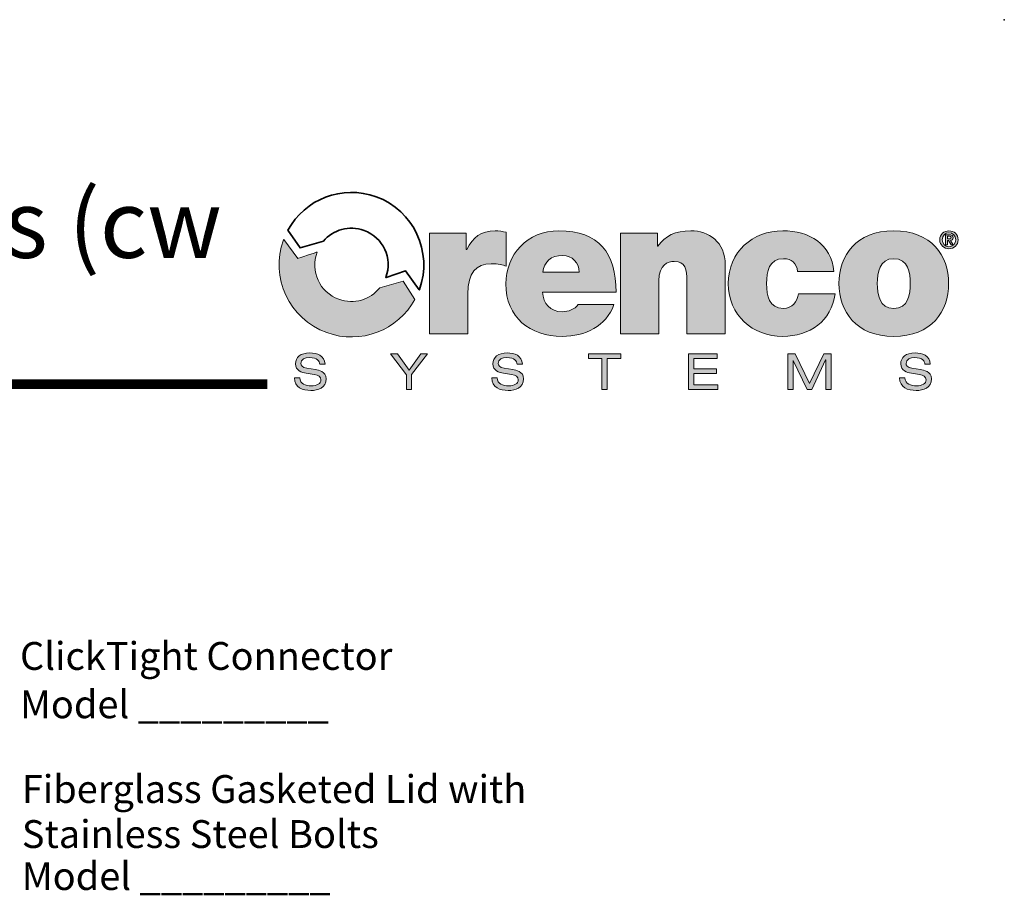
# Model space of a CAD drawing. Extents: x 0 to 11, y 0 to 8.5.
# Drawn here: x 7.8 to 11, y 5.7 to 8.5 of the extents above; entities that cross this region are included whole.
import ezdxf

# ---------------------------------------------------------------- set-up
doc = ezdxf.new("R2010")
doc.units = 0
doc.header["$LTSCALE"] = 12
doc.header["$MEASUREMENT"] = 0
doc.layers.get('0').update_dxf_attribs({"linetype": 'CONTINUOUS'})
doc.layers.add('Layer 1', color=7, linetype='CONTINUOUS')
doc.layers.add('TEXT', color=1, linetype='CONTINUOUS')
doc.styles.add('1', font='SAS_____.PFB')
doc.styles.add('6', font='SAS_____.PFB', dxfattribs={"width": 0.8})

msp = doc.modelspace()

# ---------------------------------------------------------------- hatches: boundary and pattern name
at = {"layer": 'Layer 1'}
h = msp.add_hatch(color=7, dxfattribs=at)
h.dxf.hatch_style = 2
edge = h.paths.add_edge_path()
edge.add_spline(control_points=[(9.142, 7.8091), (9.142, 7.8091), (9.261, 7.8091), (9.261, 7.8091), (9.261, 7.8091), (9.261, 7.7571), (9.261, 7.7571), (9.261, 7.7571), (9.2623, 7.7571), (9.2623, 7.7571), (9.2823, 7.796), (9.3086, 7.8173), (9.3537, 7.8173), (9.3662, 7.8173), (9.3781, 7.8154), (9.39, 7.8123), (9.39, 7.8123), (9.39, 7.7027), (9.39, 7.7027), (9.3775, 7.707), (9.3662, 7.7108), (9.3412, 7.7108), (9.2923, 7.7108), (9.266, 7.682), (9.266, 7.6125), (9.266, 7.6125), (9.266, 7.4841), (9.266, 7.4841), (9.266, 7.4841), (9.142, 7.4841), (9.142, 7.4841), (9.142, 7.4841), (9.142, 7.8091), (9.142, 7.8091)], knot_values=[0, 0, 0, 0, 1, 1, 1, 2, 2, 2, 3, 3, 3, 4, 4, 4, 5, 5, 5, 6, 6, 6, 7, 7, 7, 8, 8, 8, 9, 9, 9, 10, 10, 10, 11, 11, 11, 11], degree=3, periodic=0)
h = msp.add_hatch(color=7, dxfattribs=at)
h.dxf.hatch_style = 2
edge = h.paths.add_edge_path()
edge.add_spline(control_points=[(9.5072, 7.6187), (9.5103, 7.5818), (9.5316, 7.5555), (9.5704, 7.5555), (9.5905, 7.5555), (9.6124, 7.563), (9.6224, 7.5786), (9.6224, 7.5786), (9.7383, 7.5786), (9.7383, 7.5786), (9.7132, 7.5085), (9.645, 7.4759), (9.571, 7.4759), (9.4671, 7.4759), (9.3888, 7.5373), (9.3888, 7.6457), (9.3888, 7.7402), (9.4577, 7.8173), (9.5604, 7.8173), (9.6894, 7.8173), (9.7452, 7.7452), (9.7452, 7.6187), (9.7452, 7.6187), (9.5072, 7.6187), (9.5072, 7.6187)], knot_values=[0, 0, 0, 0, 1, 1, 1, 2, 2, 2, 3, 3, 3, 4, 4, 4, 5, 5, 5, 6, 6, 6, 7, 7, 7, 8, 8, 8, 8], degree=3, periodic=0)
edge = h.paths.add_edge_path()
edge.add_spline(control_points=[(9.6262, 7.6832), (9.6262, 7.7133), (9.6036, 7.7377), (9.5717, 7.7377), (9.5347, 7.7377), (9.5134, 7.7183), (9.5078, 7.6832), (9.5078, 7.6832), (9.6262, 7.6832), (9.6262, 7.6832)], knot_values=[0, 0, 0, 0, 1, 1, 1, 2, 2, 2, 3, 3, 3, 3], degree=3, periodic=0)
h = msp.add_hatch(color=7, dxfattribs=at)
h.dxf.hatch_style = 2
edge = h.paths.add_edge_path()
edge.add_spline(control_points=[(9.7596, 7.8091), (9.7596, 7.8091), (9.8792, 7.8091), (9.8792, 7.8091), (9.8792, 7.8091), (9.8792, 7.7678), (9.8792, 7.7678), (9.8792, 7.7678), (9.8805, 7.7678), (9.8805, 7.7678), (9.9036, 7.8004), (9.9368, 7.8173), (9.9863, 7.8173), (10.0446, 7.8173), (10.0978, 7.7816), (10.0978, 7.707), (10.0978, 7.707), (10.0978, 7.4841), (10.0978, 7.4841), (10.0978, 7.4841), (9.9738, 7.4841), (9.9738, 7.4841), (9.9738, 7.4841), (9.9738, 7.6544), (9.9738, 7.6544), (9.9738, 7.692), (9.9694, 7.7183), (9.9331, 7.7183), (9.9118, 7.7183), (9.8836, 7.7077), (9.8836, 7.6557), (9.8836, 7.6557), (9.8836, 7.4841), (9.8836, 7.4841), (9.8836, 7.4841), (9.7596, 7.4841), (9.7596, 7.4841), (9.7596, 7.4841), (9.7596, 7.8091), (9.7596, 7.8091)], knot_values=[0, 0, 0, 0, 1, 1, 1, 2, 2, 2, 3, 3, 3, 4, 4, 4, 5, 5, 5, 6, 6, 6, 7, 7, 7, 8, 8, 8, 9, 9, 9, 10, 10, 10, 11, 11, 11, 12, 12, 12, 13, 13, 13, 13], degree=3, periodic=0)
h = msp.add_hatch(color=7, dxfattribs=at)
h.dxf.hatch_style = 2
edge = h.paths.add_edge_path()
edge.add_spline(control_points=[(10.3314, 7.6857), (10.3302, 7.6989), (10.3258, 7.7095), (10.3177, 7.7164), (10.3101, 7.7233), (10.2995, 7.7271), (10.2863, 7.7271), (10.2387, 7.7271), (10.2318, 7.6857), (10.2318, 7.6463), (10.2318, 7.6068), (10.2387, 7.5661), (10.2863, 7.5661), (10.3133, 7.5661), (10.3321, 7.588), (10.3346, 7.6137), (10.3346, 7.6137), (10.4529, 7.6137), (10.4529, 7.6137), (10.441, 7.5254), (10.3715, 7.4759), (10.2838, 7.4759), (10.1861, 7.4759), (10.1078, 7.5436), (10.1078, 7.6463), (10.1078, 7.749), (10.1861, 7.8173), (10.2838, 7.8173), (10.369, 7.8173), (10.4417, 7.7753), (10.4492, 7.6857), (10.4492, 7.6857), (10.3314, 7.6857), (10.3314, 7.6857)], knot_values=[0, 0, 0, 0, 1, 1, 1, 2, 2, 2, 3, 3, 3, 4, 4, 4, 5, 5, 5, 6, 6, 6, 7, 7, 7, 8, 8, 8, 9, 9, 9, 10, 10, 10, 11, 11, 11, 11], degree=3, periodic=0)
h = msp.add_hatch(color=7, dxfattribs=at)
h.dxf.hatch_style = 2
edge = h.paths.add_edge_path()
edge.add_spline(control_points=[(10.6427, 7.4759), (10.5206, 7.4759), (10.4655, 7.5567), (10.4655, 7.6469), (10.4655, 7.7371), (10.5206, 7.8173), (10.6427, 7.8173), (10.7649, 7.8173), (10.82, 7.7371), (10.82, 7.6469), (10.82, 7.5567), (10.7649, 7.4759), (10.6427, 7.4759)], knot_values=[0, 0, 0, 0, 1, 1, 1, 2, 2, 2, 3, 3, 3, 4, 4, 4, 4], degree=3, periodic=0)
edge = h.paths.add_edge_path()
edge.add_spline(control_points=[(10.6427, 7.7271), (10.5958, 7.7271), (10.5895, 7.6814), (10.5895, 7.6469), (10.5895, 7.6125), (10.5958, 7.5661), (10.6427, 7.5661), (10.6897, 7.5661), (10.696, 7.6125), (10.696, 7.6469), (10.696, 7.6814), (10.6897, 7.7271), (10.6427, 7.7271)], knot_values=[0, 0, 0, 0, 1, 1, 1, 2, 2, 2, 3, 3, 3, 4, 4, 4, 4], degree=3, periodic=0)
h = msp.add_hatch(color=7, dxfattribs=at)
h.dxf.hatch_style = 2
edge = h.paths.add_edge_path()
edge.add_spline(control_points=[(10.8211, 7.8171), (10.8368, 7.8171), (10.8508, 7.8058), (10.8508, 7.7883), (10.8508, 7.7706), (10.8368, 7.7593), (10.8211, 7.7593), (10.8054, 7.7593), (10.7914, 7.7706), (10.7914, 7.7883), (10.7914, 7.8058), (10.8054, 7.8171), (10.8211, 7.8171)], knot_values=[0, 0, 0, 0, 1, 1, 1, 2, 2, 2, 3, 3, 3, 4, 4, 4, 4], degree=3, periodic=0)
edge = h.paths.add_edge_path()
edge.add_spline(control_points=[(10.8211, 7.7655), (10.833, 7.7655), (10.8429, 7.775), (10.8429, 7.7883), (10.8429, 7.8014), (10.833, 7.8109), (10.8211, 7.8109), (10.8089, 7.8109), (10.7993, 7.8014), (10.7993, 7.7883), (10.7993, 7.775), (10.8089, 7.7655), (10.8211, 7.7655)], knot_values=[0, 0, 0, 0, 1, 1, 1, 2, 2, 2, 3, 3, 3, 4, 4, 4, 4], degree=3, periodic=0)
edge = h.paths.add_edge_path()
edge.add_spline(control_points=[(10.8095, 7.8045), (10.8095, 7.8045), (10.8218, 7.8045), (10.8218, 7.8045), (10.8299, 7.8045), (10.8344, 7.802), (10.8344, 7.7949), (10.8344, 7.789), (10.8307, 7.7866), (10.8259, 7.7863), (10.8259, 7.7863), (10.8346, 7.7721), (10.8346, 7.7721), (10.8346, 7.7721), (10.8279, 7.7721), (10.8279, 7.7721), (10.8279, 7.7721), (10.82, 7.7859), (10.82, 7.7859), (10.82, 7.7859), (10.816, 7.7859), (10.816, 7.7859), (10.816, 7.7859), (10.816, 7.7721), (10.816, 7.7721), (10.816, 7.7721), (10.8095, 7.7721), (10.8095, 7.7721), (10.8095, 7.7721), (10.8095, 7.8045), (10.8095, 7.8045)], knot_values=[0, 0, 0, 0, 1, 1, 1, 2, 2, 2, 3, 3, 3, 4, 4, 4, 5, 5, 5, 6, 6, 6, 7, 7, 7, 8, 8, 8, 9, 9, 9, 10, 10, 10, 10], degree=3, periodic=0)
edge = h.paths.add_edge_path()
edge.add_spline(control_points=[(10.816, 7.791), (10.816, 7.791), (10.8217, 7.791), (10.8217, 7.791), (10.8253, 7.791), (10.828, 7.7915), (10.828, 7.7955), (10.828, 7.7989), (10.8243, 7.7995), (10.8214, 7.7995), (10.8214, 7.7995), (10.816, 7.7995), (10.816, 7.7995), (10.816, 7.7995), (10.816, 7.791), (10.816, 7.791)], knot_values=[0, 0, 0, 0, 1, 1, 1, 2, 2, 2, 3, 3, 3, 4, 4, 4, 5, 5, 5, 5], degree=3, periodic=0)
h = msp.add_hatch(color=7, dxfattribs=at)
h.dxf.hatch_style = 2
edge = h.paths.add_edge_path()
edge.add_spline(control_points=[(8.9816, 7.6328), (8.9493, 7.594), (8.8988, 7.5785), (8.8487, 7.5961), (8.7862, 7.618), (8.7561, 7.6865), (8.7787, 7.7486), (8.7787, 7.7487), (8.7159, 7.7276), (8.7159, 7.7276), (8.7159, 7.7276), (8.6707, 7.7894), (8.6707, 7.7894), (8.6705, 7.7888), (8.6702, 7.7882), (8.67, 7.7876), (8.6258, 7.6663), (8.6884, 7.5322), (8.8097, 7.488), (8.9198, 7.4479), (9.0404, 7.4957), (9.0948, 7.5956), (9.0948, 7.5956), (9.0572, 7.6546), (9.0572, 7.6546), (9.0572, 7.6546), (8.9816, 7.6328), (8.9816, 7.6328)], knot_values=[0, 0, 0, 0, 1, 1, 1, 2, 2, 2, 3, 3, 3, 4, 4, 4, 5, 5, 5, 6, 6, 6, 7, 7, 7, 8, 8, 8, 9, 9, 9, 9], degree=3, periodic=0)
h = msp.add_hatch(color=7, dxfattribs=at)
h.dxf.hatch_style = 2
edge = h.paths.add_edge_path()
edge.add_spline(control_points=[(8.7225, 7.3419), (8.7229, 7.3211), (8.7423, 7.3158), (8.7598, 7.3158), (8.7781, 7.3158), (8.791, 7.3228), (8.791, 7.3354), (8.791, 7.3459), (8.7828, 7.3503), (8.7695, 7.3525), (8.7695, 7.3525), (8.7433, 7.3569), (8.7433, 7.3569), (8.7295, 7.3592), (8.7089, 7.3647), (8.7089, 7.3872), (8.7089, 7.4082), (8.7256, 7.4223), (8.7552, 7.4223), (8.7784, 7.4223), (8.8028, 7.4139), (8.8044, 7.386), (8.8044, 7.386), (8.7873, 7.386), (8.7873, 7.386), (8.7858, 7.3951), (8.7806, 7.4074), (8.753, 7.4074), (8.7403, 7.4074), (8.7261, 7.4021), (8.7261, 7.3885), (8.7261, 7.3814), (8.7308, 7.3757), (8.745, 7.3733), (8.745, 7.3733), (8.7734, 7.3684), (8.7734, 7.3684), (8.7824, 7.3668), (8.8082, 7.3624), (8.8082, 7.3388), (8.8082, 7.3093), (8.7818, 7.3009), (8.7585, 7.3009), (8.7324, 7.3009), (8.7054, 7.31), (8.7054, 7.3419), (8.7054, 7.3419), (8.7225, 7.3419), (8.7225, 7.3419)], knot_values=[0, 0, 0, 0, 1, 1, 1, 2, 2, 2, 3, 3, 3, 4, 4, 4, 5, 5, 5, 6, 6, 6, 7, 7, 7, 8, 8, 8, 9, 9, 9, 10, 10, 10, 11, 11, 11, 12, 12, 12, 13, 13, 13, 14, 14, 14, 15, 15, 15, 16, 16, 16, 16], degree=3, periodic=0)
h = msp.add_hatch(color=7, dxfattribs=at)
h.dxf.hatch_style = 2
h.paths.add_polyline_path([(9.1143, 7.4194), (9.1352, 7.4194), (9.0842, 7.3522), (9.0842, 7.3038), (9.0671, 7.3038), (9.0671, 7.3514), (9.0164, 7.4194), (9.0382, 7.4194), (9.076, 7.3668)])
h = msp.add_hatch(color=7, dxfattribs=at)
h.dxf.hatch_style = 2
edge = h.paths.add_edge_path()
edge.add_spline(control_points=[(9.3606, 7.3419), (9.3609, 7.3211), (9.3803, 7.3158), (9.3978, 7.3158), (9.4161, 7.3158), (9.4291, 7.3228), (9.4291, 7.3354), (9.4291, 7.3459), (9.4208, 7.3503), (9.4075, 7.3525), (9.4075, 7.3525), (9.3813, 7.3569), (9.3813, 7.3569), (9.3675, 7.3592), (9.347, 7.3647), (9.347, 7.3872), (9.347, 7.4082), (9.3637, 7.4223), (9.3933, 7.4223), (9.4164, 7.4223), (9.4409, 7.4139), (9.4425, 7.386), (9.4425, 7.386), (9.4253, 7.386), (9.4253, 7.386), (9.4239, 7.3951), (9.4187, 7.4074), (9.391, 7.4074), (9.3784, 7.4074), (9.3641, 7.4021), (9.3641, 7.3885), (9.3641, 7.3814), (9.3688, 7.3757), (9.3831, 7.3733), (9.3831, 7.3733), (9.4114, 7.3684), (9.4114, 7.3684), (9.4205, 7.3668), (9.4462, 7.3624), (9.4462, 7.3388), (9.4462, 7.3093), (9.4198, 7.3009), (9.3965, 7.3009), (9.3705, 7.3009), (9.3434, 7.31), (9.3434, 7.3419), (9.3434, 7.3419), (9.3606, 7.3419), (9.3606, 7.3419)], knot_values=[0, 0, 0, 0, 1, 1, 1, 2, 2, 2, 3, 3, 3, 4, 4, 4, 5, 5, 5, 6, 6, 6, 7, 7, 7, 8, 8, 8, 9, 9, 9, 10, 10, 10, 11, 11, 11, 12, 12, 12, 13, 13, 13, 14, 14, 14, 15, 15, 15, 16, 16, 16, 16], degree=3, periodic=0)
h = msp.add_hatch(color=7, dxfattribs=at)
h.dxf.hatch_style = 2
h.paths.add_polyline_path([(9.6993, 7.4045), (9.6556, 7.4045), (9.6556, 7.4194), (9.7601, 7.4194), (9.7601, 7.4045), (9.7164, 7.4045), (9.7164, 7.3038), (9.6993, 7.3038)])
h = msp.add_hatch(color=7, dxfattribs=at)
h.dxf.hatch_style = 2
h.paths.add_polyline_path([(9.9794, 7.4194), (10.0723, 7.4194), (10.0723, 7.4045), (9.9965, 7.4045), (9.9965, 7.371), (10.07, 7.371), (10.07, 7.3561), (9.9965, 7.3561), (9.9965, 7.3187), (10.0739, 7.3187), (10.0739, 7.3038), (9.9794, 7.3038)])
h = msp.add_hatch(color=7, dxfattribs=at)
h.dxf.hatch_style = 2
h.paths.add_polyline_path([(10.4162, 7.4194), (10.44, 7.4194), (10.44, 7.3038), (10.4228, 7.3038), (10.4228, 7.3996), (10.4225, 7.3996), (10.3775, 7.3038), (10.3623, 7.3038), (10.3174, 7.3977), (10.3171, 7.3977), (10.3171, 7.3038), (10.2999, 7.3038), (10.2999, 7.4194), (10.3241, 7.4194), (10.3699, 7.3236)])
h = msp.add_hatch(color=7, dxfattribs=at)
h.dxf.hatch_style = 2
edge = h.paths.add_edge_path()
edge.add_spline(control_points=[(10.6788, 7.3419), (10.6791, 7.3211), (10.6985, 7.3158), (10.716, 7.3158), (10.7343, 7.3158), (10.7472, 7.3228), (10.7472, 7.3354), (10.7472, 7.3459), (10.739, 7.3503), (10.7257, 7.3525), (10.7257, 7.3525), (10.6995, 7.3569), (10.6995, 7.3569), (10.6857, 7.3592), (10.6652, 7.3647), (10.6652, 7.3872), (10.6652, 7.4082), (10.6818, 7.4223), (10.7115, 7.4223), (10.7346, 7.4223), (10.759, 7.4139), (10.7607, 7.386), (10.7607, 7.386), (10.7435, 7.386), (10.7435, 7.386), (10.7421, 7.3951), (10.7369, 7.4074), (10.7092, 7.4074), (10.6966, 7.4074), (10.6823, 7.4021), (10.6823, 7.3885), (10.6823, 7.3814), (10.687, 7.3757), (10.7013, 7.3733), (10.7013, 7.3733), (10.7296, 7.3684), (10.7296, 7.3684), (10.7387, 7.3668), (10.7644, 7.3624), (10.7644, 7.3388), (10.7644, 7.3093), (10.738, 7.3009), (10.7147, 7.3009), (10.6886, 7.3009), (10.6616, 7.31), (10.6616, 7.3419), (10.6616, 7.3419), (10.6788, 7.3419), (10.6788, 7.3419)], knot_values=[0, 0, 0, 0, 1, 1, 1, 2, 2, 2, 3, 3, 3, 4, 4, 4, 5, 5, 5, 6, 6, 6, 7, 7, 7, 8, 8, 8, 9, 9, 9, 10, 10, 10, 11, 11, 11, 12, 12, 12, 13, 13, 13, 14, 14, 14, 15, 15, 15, 16, 16, 16, 16], degree=3, periodic=0)

# ---------------------------------------------------------------- linework, layer by layer
at = {"const_width": 0.032}
msp.add_lwpolyline([(0.1354, 7.3214), (8.6174, 7.3214)], dxfattribs=at)
msp.add_point((11, 8.5))
at = {"layer": 'Layer 1', "color": 7, "lineweight": 0}
for points in [[(9.1143, 7.4194), (9.1352, 7.4194), (9.0842, 7.3522), (9.0842, 7.3038), (9.0671, 7.3038), (9.0671, 7.3514), (9.0164, 7.4194), (9.0382, 7.4194), (9.076, 7.3668), (9.1143, 7.4194)], [(9.6993, 7.4045), (9.6556, 7.4045), (9.6556, 7.4194), (9.7601, 7.4194), (9.7601, 7.4045), (9.7164, 7.4045), (9.7164, 7.3038), (9.6993, 7.3038), (9.6993, 7.4045)], [(9.9794, 7.4194), (10.0723, 7.4194), (10.0723, 7.4045), (9.9965, 7.4045), (9.9965, 7.371), (10.07, 7.371), (10.07, 7.3561), (9.9965, 7.3561), (9.9965, 7.3187), (10.0739, 7.3187), (10.0739, 7.3038), (9.9794, 7.3038), (9.9794, 7.4194)], [(10.4162, 7.4194), (10.44, 7.4194), (10.44, 7.3038), (10.4228, 7.3038), (10.4228, 7.3996), (10.4225, 7.3996), (10.3775, 7.3038), (10.3623, 7.3038), (10.3174, 7.3977), (10.3171, 7.3977), (10.3171, 7.3038), (10.2999, 7.3038), (10.2999, 7.4194), (10.3241, 7.4194), (10.3699, 7.3236), (10.4162, 7.4194)]]:
    msp.add_lwpolyline(points, dxfattribs=at)
at = {"layer": 'Layer 1', "color": 7, "lineweight": 35}
msp.add_open_spline([(8.799, 7.7832), (8.8304, 7.8209), (8.8819, 7.8359), (8.9306, 7.8182), (8.9928, 7.7955), (9.0234, 7.7289), (9.0008, 7.6667), (9.0008, 7.6667), (9.0022, 7.6666), (9.0022, 7.6666), (9.0022, 7.6666), (9.0644, 7.6877), (9.0644, 7.6877), (9.0644, 7.6877), (9.1086, 7.6259), (9.1086, 7.6259), (9.1088, 7.6265), (9.1091, 7.6271), (9.1093, 7.6277), (9.1535, 7.749), (9.0909, 7.8832), (8.9696, 7.9273), (8.8595, 7.9674), (8.7389, 7.9196), (8.6845, 7.8198), (8.6845, 7.8198), (8.7234, 7.7621), (8.7234, 7.7621), (8.7234, 7.7621), (8.799, 7.7832), (8.799, 7.7832)], degree=3, knots=[0, 0, 0, 0, 1, 1, 1, 2, 2, 2, 3, 3, 3, 4, 4, 4, 5, 5, 5, 6, 6, 6, 7, 7, 7, 8, 8, 8, 9, 9, 9, 10, 10, 10, 10], dxfattribs=at)
at = {"layer": 'Layer 1', "color": 7, "lineweight": 0}
for points, knots in [([(9.142, 7.8091), (9.142, 7.8091), (9.261, 7.8091), (9.261, 7.8091), (9.261, 7.8091), (9.261, 7.7571), (9.261, 7.7571), (9.261, 7.7571), (9.2623, 7.7571), (9.2623, 7.7571), (9.2823, 7.796), (9.3086, 7.8173), (9.3537, 7.8173), (9.3662, 7.8173), (9.3781, 7.8154), (9.39, 7.8123), (9.39, 7.8123), (9.39, 7.7027), (9.39, 7.7027), (9.3775, 7.707), (9.3662, 7.7108), (9.3412, 7.7108), (9.2923, 7.7108), (9.266, 7.682), (9.266, 7.6125), (9.266, 7.6125), (9.266, 7.4841), (9.266, 7.4841), (9.266, 7.4841), (9.142, 7.4841), (9.142, 7.4841), (9.142, 7.4841), (9.142, 7.8091), (9.142, 7.8091)], [0, 0, 0, 0, 1, 1, 1, 2, 2, 2, 3, 3, 3, 4, 4, 4, 5, 5, 5, 6, 6, 6, 7, 7, 7, 8, 8, 8, 9, 9, 9, 10, 10, 10, 11, 11, 11, 11]), ([(9.5072, 7.6187), (9.5103, 7.5818), (9.5316, 7.5555), (9.5704, 7.5555), (9.5905, 7.5555), (9.6124, 7.563), (9.6224, 7.5786), (9.6224, 7.5786), (9.7383, 7.5786), (9.7383, 7.5786), (9.7132, 7.5085), (9.645, 7.4759), (9.571, 7.4759), (9.4671, 7.4759), (9.3888, 7.5373), (9.3888, 7.6457), (9.3888, 7.7402), (9.4577, 7.8173), (9.5604, 7.8173), (9.6894, 7.8173), (9.7452, 7.7452), (9.7452, 7.6187), (9.7452, 7.6187), (9.5072, 7.6187), (9.5072, 7.6187)], [0, 0, 0, 0, 1, 1, 1, 2, 2, 2, 3, 3, 3, 4, 4, 4, 5, 5, 5, 6, 6, 6, 7, 7, 7, 8, 8, 8, 8]), ([(9.7596, 7.8091), (9.7596, 7.8091), (9.8792, 7.8091), (9.8792, 7.8091), (9.8792, 7.8091), (9.8792, 7.7678), (9.8792, 7.7678), (9.8792, 7.7678), (9.8805, 7.7678), (9.8805, 7.7678), (9.9036, 7.8004), (9.9368, 7.8173), (9.9863, 7.8173), (10.0446, 7.8173), (10.0978, 7.7816), (10.0978, 7.707), (10.0978, 7.707), (10.0978, 7.4841), (10.0978, 7.4841), (10.0978, 7.4841), (9.9738, 7.4841), (9.9738, 7.4841), (9.9738, 7.4841), (9.9738, 7.6544), (9.9738, 7.6544), (9.9738, 7.692), (9.9694, 7.7183), (9.9331, 7.7183), (9.9118, 7.7183), (9.8836, 7.7077), (9.8836, 7.6557), (9.8836, 7.6557), (9.8836, 7.4841), (9.8836, 7.4841), (9.8836, 7.4841), (9.7596, 7.4841), (9.7596, 7.4841), (9.7596, 7.4841), (9.7596, 7.8091), (9.7596, 7.8091)], [0, 0, 0, 0, 1, 1, 1, 2, 2, 2, 3, 3, 3, 4, 4, 4, 5, 5, 5, 6, 6, 6, 7, 7, 7, 8, 8, 8, 9, 9, 9, 10, 10, 10, 11, 11, 11, 12, 12, 12, 13, 13, 13, 13]), ([(10.3314, 7.6857), (10.3302, 7.6989), (10.3258, 7.7095), (10.3177, 7.7164), (10.3101, 7.7233), (10.2995, 7.7271), (10.2863, 7.7271), (10.2387, 7.7271), (10.2318, 7.6857), (10.2318, 7.6463), (10.2318, 7.6068), (10.2387, 7.5661), (10.2863, 7.5661), (10.3133, 7.5661), (10.3321, 7.588), (10.3346, 7.6137), (10.3346, 7.6137), (10.4529, 7.6137), (10.4529, 7.6137), (10.441, 7.5254), (10.3715, 7.4759), (10.2838, 7.4759), (10.1861, 7.4759), (10.1078, 7.5436), (10.1078, 7.6463), (10.1078, 7.749), (10.1861, 7.8173), (10.2838, 7.8173), (10.369, 7.8173), (10.4417, 7.7753), (10.4492, 7.6857), (10.4492, 7.6857), (10.3314, 7.6857), (10.3314, 7.6857)], [0, 0, 0, 0, 1, 1, 1, 2, 2, 2, 3, 3, 3, 4, 4, 4, 5, 5, 5, 6, 6, 6, 7, 7, 7, 8, 8, 8, 9, 9, 9, 10, 10, 10, 11, 11, 11, 11]), ([(10.6427, 7.4759), (10.5206, 7.4759), (10.4655, 7.5567), (10.4655, 7.6469), (10.4655, 7.7371), (10.5206, 7.8173), (10.6427, 7.8173), (10.7649, 7.8173), (10.82, 7.7371), (10.82, 7.6469), (10.82, 7.5567), (10.7649, 7.4759), (10.6427, 7.4759)], [0, 0, 0, 0, 1, 1, 1, 2, 2, 2, 3, 3, 3, 4, 4, 4, 4]), ([(10.8211, 7.8171), (10.8368, 7.8171), (10.8508, 7.8058), (10.8508, 7.7883), (10.8508, 7.7706), (10.8368, 7.7593), (10.8211, 7.7593), (10.8054, 7.7593), (10.7914, 7.7706), (10.7914, 7.7883), (10.7914, 7.8058), (10.8054, 7.8171), (10.8211, 7.8171)], [0, 0, 0, 0, 1, 1, 1, 2, 2, 2, 3, 3, 3, 4, 4, 4, 4]), ([(10.8211, 7.7655), (10.833, 7.7655), (10.8429, 7.775), (10.8429, 7.7883), (10.8429, 7.8014), (10.833, 7.8109), (10.8211, 7.8109), (10.8089, 7.8109), (10.7993, 7.8014), (10.7993, 7.7883), (10.7993, 7.775), (10.8089, 7.7655), (10.8211, 7.7655)], [0, 0, 0, 0, 1, 1, 1, 2, 2, 2, 3, 3, 3, 4, 4, 4, 4]), ([(10.8095, 7.8045), (10.8095, 7.8045), (10.8218, 7.8045), (10.8218, 7.8045), (10.8299, 7.8045), (10.8344, 7.802), (10.8344, 7.7949), (10.8344, 7.789), (10.8307, 7.7866), (10.8259, 7.7863), (10.8259, 7.7863), (10.8346, 7.7721), (10.8346, 7.7721), (10.8346, 7.7721), (10.8279, 7.7721), (10.8279, 7.7721), (10.8279, 7.7721), (10.82, 7.7859), (10.82, 7.7859), (10.82, 7.7859), (10.816, 7.7859), (10.816, 7.7859), (10.816, 7.7859), (10.816, 7.7721), (10.816, 7.7721), (10.816, 7.7721), (10.8095, 7.7721), (10.8095, 7.7721), (10.8095, 7.7721), (10.8095, 7.8045), (10.8095, 7.8045)], [0, 0, 0, 0, 1, 1, 1, 2, 2, 2, 3, 3, 3, 4, 4, 4, 5, 5, 5, 6, 6, 6, 7, 7, 7, 8, 8, 8, 9, 9, 9, 10, 10, 10, 10]), ([(10.816, 7.791), (10.816, 7.791), (10.8217, 7.791), (10.8217, 7.791), (10.8253, 7.791), (10.828, 7.7915), (10.828, 7.7955), (10.828, 7.7989), (10.8243, 7.7995), (10.8214, 7.7995), (10.8214, 7.7995), (10.816, 7.7995), (10.816, 7.7995), (10.816, 7.7995), (10.816, 7.791), (10.816, 7.791)], [0, 0, 0, 0, 1, 1, 1, 2, 2, 2, 3, 3, 3, 4, 4, 4, 5, 5, 5, 5]), ([(8.9816, 7.6328), (8.9493, 7.594), (8.8988, 7.5785), (8.8487, 7.5961), (8.7862, 7.618), (8.7561, 7.6865), (8.7787, 7.7486), (8.7787, 7.7487), (8.7159, 7.7276), (8.7159, 7.7276), (8.7159, 7.7276), (8.6707, 7.7894), (8.6707, 7.7894), (8.6705, 7.7888), (8.6702, 7.7882), (8.67, 7.7876), (8.6258, 7.6663), (8.6884, 7.5322), (8.8097, 7.488), (8.9198, 7.4479), (9.0404, 7.4957), (9.0948, 7.5956), (9.0948, 7.5956), (9.0572, 7.6546), (9.0572, 7.6546), (9.0572, 7.6546), (8.9816, 7.6328), (8.9816, 7.6328)], [0, 0, 0, 0, 1, 1, 1, 2, 2, 2, 3, 3, 3, 4, 4, 4, 5, 5, 5, 6, 6, 6, 7, 7, 7, 8, 8, 8, 9, 9, 9, 9]), ([(9.6262, 7.6832), (9.6262, 7.7133), (9.6036, 7.7377), (9.5717, 7.7377), (9.5347, 7.7377), (9.5134, 7.7183), (9.5078, 7.6832), (9.5078, 7.6832), (9.6262, 7.6832), (9.6262, 7.6832)], [0, 0, 0, 0, 1, 1, 1, 2, 2, 2, 3, 3, 3, 3]), ([(10.6427, 7.7271), (10.5958, 7.7271), (10.5895, 7.6814), (10.5895, 7.6469), (10.5895, 7.6125), (10.5958, 7.5661), (10.6427, 7.5661), (10.6897, 7.5661), (10.696, 7.6125), (10.696, 7.6469), (10.696, 7.6814), (10.6897, 7.7271), (10.6427, 7.7271)], [0, 0, 0, 0, 1, 1, 1, 2, 2, 2, 3, 3, 3, 4, 4, 4, 4]), ([(8.7225, 7.3419), (8.7229, 7.3211), (8.7423, 7.3158), (8.7598, 7.3158), (8.7781, 7.3158), (8.791, 7.3228), (8.791, 7.3354), (8.791, 7.3459), (8.7828, 7.3503), (8.7695, 7.3525), (8.7695, 7.3525), (8.7433, 7.3569), (8.7433, 7.3569), (8.7295, 7.3592), (8.7089, 7.3647), (8.7089, 7.3872), (8.7089, 7.4082), (8.7256, 7.4223), (8.7552, 7.4223), (8.7784, 7.4223), (8.8028, 7.4139), (8.8044, 7.386), (8.8044, 7.386), (8.7873, 7.386), (8.7873, 7.386), (8.7858, 7.3951), (8.7806, 7.4074), (8.753, 7.4074), (8.7403, 7.4074), (8.7261, 7.4021), (8.7261, 7.3885), (8.7261, 7.3814), (8.7308, 7.3757), (8.745, 7.3733), (8.745, 7.3733), (8.7734, 7.3684), (8.7734, 7.3684), (8.7824, 7.3668), (8.8082, 7.3624), (8.8082, 7.3388), (8.8082, 7.3093), (8.7818, 7.3009), (8.7585, 7.3009), (8.7324, 7.3009), (8.7054, 7.31), (8.7054, 7.3419), (8.7054, 7.3419), (8.7225, 7.3419), (8.7225, 7.3419)], [0, 0, 0, 0, 1, 1, 1, 2, 2, 2, 3, 3, 3, 4, 4, 4, 5, 5, 5, 6, 6, 6, 7, 7, 7, 8, 8, 8, 9, 9, 9, 10, 10, 10, 11, 11, 11, 12, 12, 12, 13, 13, 13, 14, 14, 14, 15, 15, 15, 16, 16, 16, 16]), ([(9.3606, 7.3419), (9.3609, 7.3211), (9.3803, 7.3158), (9.3978, 7.3158), (9.4161, 7.3158), (9.4291, 7.3228), (9.4291, 7.3354), (9.4291, 7.3459), (9.4208, 7.3503), (9.4075, 7.3525), (9.4075, 7.3525), (9.3813, 7.3569), (9.3813, 7.3569), (9.3675, 7.3592), (9.347, 7.3647), (9.347, 7.3872), (9.347, 7.4082), (9.3637, 7.4223), (9.3933, 7.4223), (9.4164, 7.4223), (9.4409, 7.4139), (9.4425, 7.386), (9.4425, 7.386), (9.4253, 7.386), (9.4253, 7.386), (9.4239, 7.3951), (9.4187, 7.4074), (9.391, 7.4074), (9.3784, 7.4074), (9.3641, 7.4021), (9.3641, 7.3885), (9.3641, 7.3814), (9.3688, 7.3757), (9.3831, 7.3733), (9.3831, 7.3733), (9.4114, 7.3684), (9.4114, 7.3684), (9.4205, 7.3668), (9.4462, 7.3624), (9.4462, 7.3388), (9.4462, 7.3093), (9.4198, 7.3009), (9.3965, 7.3009), (9.3705, 7.3009), (9.3434, 7.31), (9.3434, 7.3419), (9.3434, 7.3419), (9.3606, 7.3419), (9.3606, 7.3419)], [0, 0, 0, 0, 1, 1, 1, 2, 2, 2, 3, 3, 3, 4, 4, 4, 5, 5, 5, 6, 6, 6, 7, 7, 7, 8, 8, 8, 9, 9, 9, 10, 10, 10, 11, 11, 11, 12, 12, 12, 13, 13, 13, 14, 14, 14, 15, 15, 15, 16, 16, 16, 16]), ([(10.6788, 7.3419), (10.6791, 7.3211), (10.6985, 7.3158), (10.716, 7.3158), (10.7343, 7.3158), (10.7472, 7.3228), (10.7472, 7.3354), (10.7472, 7.3459), (10.739, 7.3503), (10.7257, 7.3525), (10.7257, 7.3525), (10.6995, 7.3569), (10.6995, 7.3569), (10.6857, 7.3592), (10.6652, 7.3647), (10.6652, 7.3872), (10.6652, 7.4082), (10.6818, 7.4223), (10.7115, 7.4223), (10.7346, 7.4223), (10.759, 7.4139), (10.7607, 7.386), (10.7607, 7.386), (10.7435, 7.386), (10.7435, 7.386), (10.7421, 7.3951), (10.7369, 7.4074), (10.7092, 7.4074), (10.6966, 7.4074), (10.6823, 7.4021), (10.6823, 7.3885), (10.6823, 7.3814), (10.687, 7.3757), (10.7013, 7.3733), (10.7013, 7.3733), (10.7296, 7.3684), (10.7296, 7.3684), (10.7387, 7.3668), (10.7644, 7.3624), (10.7644, 7.3388), (10.7644, 7.3093), (10.738, 7.3009), (10.7147, 7.3009), (10.6886, 7.3009), (10.6616, 7.31), (10.6616, 7.3419), (10.6616, 7.3419), (10.6788, 7.3419), (10.6788, 7.3419)], [0, 0, 0, 0, 1, 1, 1, 2, 2, 2, 3, 3, 3, 4, 4, 4, 5, 5, 5, 6, 6, 6, 7, 7, 7, 8, 8, 8, 9, 9, 9, 10, 10, 10, 11, 11, 11, 12, 12, 12, 13, 13, 13, 14, 14, 14, 15, 15, 15, 16, 16, 16, 16])]:
    msp.add_open_spline(points, degree=3, knots=knots, dxfattribs=at)

# ---------------------------------------------------------------- texts
at = {"insert": (0.1355, 7.9497), "char_height": 0.22, "attachment_point": 1, "style": '6'}
msp.add_mtext_dynamic_manual_height_columns('Effluent Pumping System for Cold Weather Applications (cw style) with ClickTight Control System', width=8.441823, gutter_width=0.4, heights=[0], dxfattribs=at)
at = {"layer": 'TEXT', "style": '1'}
for s, p in [('ClickTight Connector', (7.8183, 6.3973)), ('Model _________', (7.8183, 6.241)), ('Fiberglass Gasketed Lid with', (7.8242, 5.967)), ('Stainless Steel Bolts', (7.8242, 5.8213)), ('Model _________', (7.8242, 5.6854))]:
    msp.add_text(s, height=0.09, dxfattribs=at).set_placement(p)

doc.saveas('drawing.dxf')
